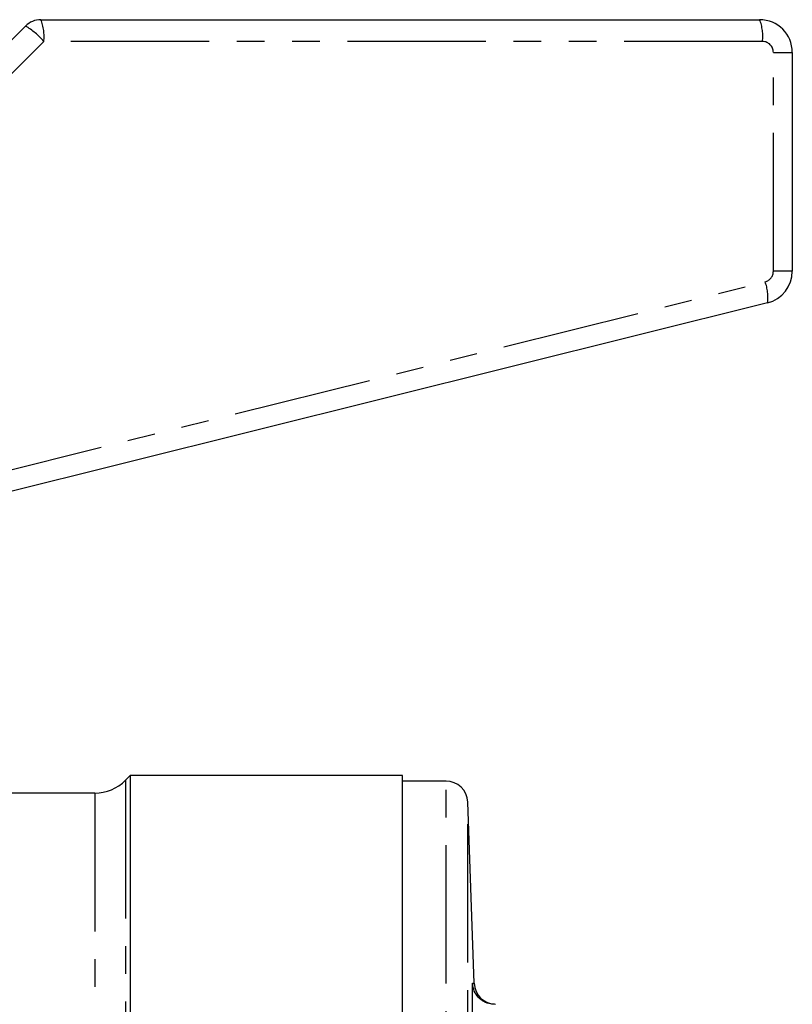
# Model space of a CAD drawing. Extents: x 130 to 277, y 33 to 280.
# Drawn here: x 220 to 255, y 235 to 280 of the extents above; entities that cross this region are included whole.
import ezdxf

# ---------------------------------------------------------------- set-up
doc = ezdxf.new("R2010")
doc.units = 0
doc.linetypes.add('PHANTOM', pattern=[12.7, 6.35, -1.27, 1.27, -1.27, 1.27, -1.27])
doc.layers.get('0').update_dxf_attribs({"linetype": 'CONTINUOUS'})

msp = doc.modelspace()

# ---------------------------------------------------------------- linework, layer by layer
at = {"color": 7, "linetype": 'CONTINUOUS'}
for p, q in [((217.002, 276.888), (219.917, 279.803)), ((220.624, 280.095), (253.624, 280.095)), ((255.124, 278.595), (255.124, 268.551)), ((253.987, 267.095), (218.134, 258.156)), ((224.724, 245.395), (224.509, 245.181)), ((237.224, 245.395), (224.724, 245.395)), ((224.724, 245.395), (224.724, 159.395)), ((237.224, 159.395), (237.224, 245.395)), ((239.224, 245.145), (237.224, 245.145)), ((223.095, 244.595), (215.591, 244.595)), ((240.514, 235.861), (240.224, 244.18)), ((240.444, 234.359), (240.444, 235.863))]:
    msp.add_line(p, q, dxfattribs=at)
at = {"color": 8, "linetype": 'PHANTOM'}
for p, q in [((220.754, 279.095), (217.227, 275.568)), ((253.754, 279.095), (220.754, 279.095)), ((254.254, 268.551), (254.254, 278.595)), ((254.254, 278.595), (255.124, 278.595)), ((255.124, 268.551), (254.254, 268.551)), ((217.227, 258.928), (253.875, 268.066)), ((224.509, 245.181), (224.509, 159.61)), ((239.224, 159.645), (239.224, 245.145)), ((223.095, 244.595), (223.095, 160.195)), ((240.224, 160.611), (240.224, 244.18))]:
    msp.add_line(p, q, dxfattribs=at)
at = {"color": 7, "linetype": 'CONTINUOUS'}
for centre, radius, start, end in [((220.624, 279.095), 1, 90, 135), ((253.624, 278.595), 1.5, 0, 90), ((253.624, 268.551), 1.5, 284, 0), ((223.095, 246.595), 2, 270, 315), ((239.224, 244.145), 1, 2, 90), ((241.513, 235.895), 1, 182.0462, 269.241)]:
    msp.add_arc(centre, radius, start, end, dxfattribs=at)
at = {"color": 8, "linetype": 'PHANTOM'}
for centre, radius, start, end in [((218.359, 277.108), 3.112, 39.6874, 59.9725), ((218.741, 279.341), 2.028, 353.0404, 21.8329), ((251.741, 279.341), 2.028, 353.0401, 21.8332), ((253.754, 278.595), 0.5, 0, 90), ((253.754, 268.551), 0.5, 284, 0), ((252.005, 267.359), 1.999, 352.4124, 20.6862)]:
    msp.add_arc(centre, radius, start, end, dxfattribs=at)
at = {"color": 7, "linetype": 'CONTINUOUS'}
msp.add_open_spline([(241.444, 234.895), (241.332, 234.907), (241.11, 234.929), (240.813, 235.098), (240.586, 235.347), (240.472, 235.615), (240.447, 235.793), (240.445, 235.859), (240.444, 235.863)], degree=3, knots=[0, 0, 0, 0, 0.21573, 0.431403, 0.648612, 0.868876, 0.99287, 1, 1, 1, 1], dxfattribs=at)
at = {"color": 8, "linetype": 'PHANTOM'}
msp.add_open_spline([(240.444, 235.863), (240.496, 235.862), (240.547, 235.861), (240.514, 235.861), (240.514, 235.861)], degree=3, knots=[0, 0, 0, 0, 0.999963, 1, 1, 1, 1], dxfattribs=at)

doc.saveas('drawing.dxf')
